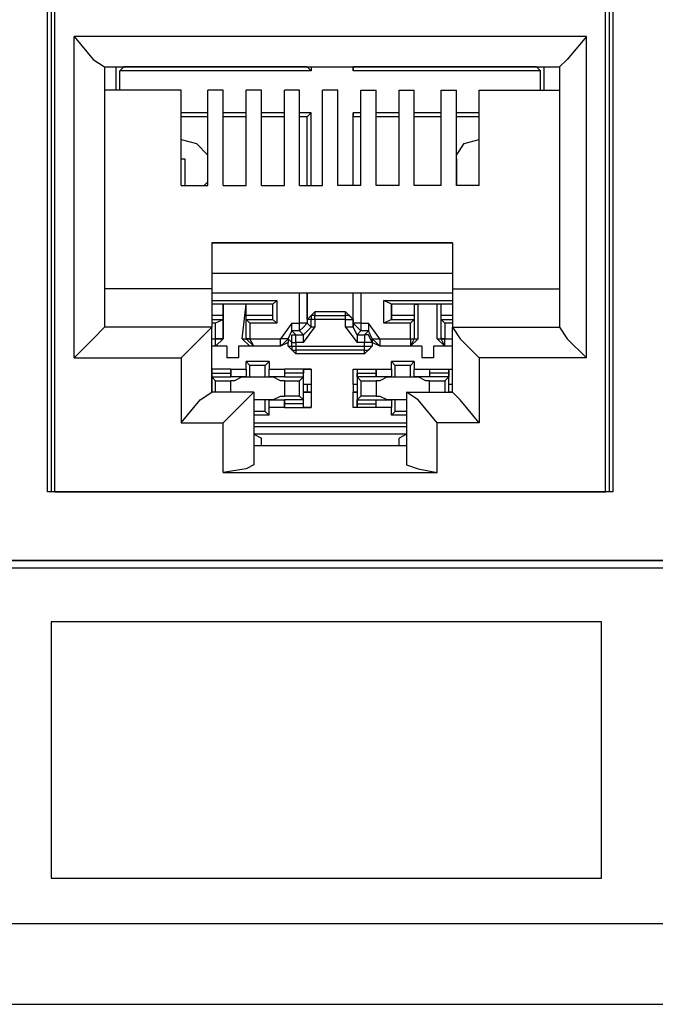
# Model space of a CAD drawing. Extents: x 1.4 to 20.4, y 3.2 to 16.9.
# Drawn here: x 4.4 to 5, y 3.3 to 4.3 of the extents above; entities that cross this region are included whole.
import ezdxf

# ---------------------------------------------------------------- set-up
doc = ezdxf.new("R2010")
doc.units = 0
doc.layers.get('0').update_dxf_attribs({"linetype": 'CONTINUOUS'})

msp = doc.modelspace()

# ---------------------------------------------------------------- linework, layer by layer
for p, q in [((4.4026, 3.8031), (4.4026, 4.4488)), ((4.4065, 4.4488), (4.4065, 3.8031)), ((4.9813, 4.4488), (4.9813, 3.8031)), ((4.9852, 3.8031), (4.9852, 4.4488)), ((4.4104, 3.8031), (4.4104, 4.4409)), ((4.9774, 3.8031), (4.9774, 4.4409)), ((4.4301, 3.9409), (4.4301, 4.2717)), ((4.9577, 4.2717), (4.4301, 4.2717)), ((4.9577, 3.9409), (4.9577, 4.2717)), ((4.4616, 4.2402), (4.4616, 3.9724)), ((4.4616, 4.2402), (4.9301, 4.2402)), ((4.4734, 4.2165), (4.4734, 4.2402)), ((4.4774, 4.2362), (4.4813, 4.2402)), ((4.4774, 4.2165), (4.4774, 4.2362)), ((4.6742, 4.2362), (4.4774, 4.2362)), ((4.4813, 4.2402), (4.4813, 4.2402)), ((4.6703, 4.2402), (4.4813, 4.2402)), ((4.6703, 4.2402), (4.6703, 4.2402)), ((4.6742, 4.2362), (4.6703, 4.2402)), ((4.6742, 4.2402), (4.6742, 4.2362)), ((4.7175, 4.2402), (4.7175, 4.2362)), ((4.9065, 4.2402), (4.7175, 4.2402)), ((4.7175, 4.2362), (4.7175, 4.2402)), ((4.7175, 4.2402), (4.7175, 4.2402)), ((4.9104, 4.2362), (4.7175, 4.2362)), ((4.9065, 4.2402), (4.9065, 4.2402)), ((4.9104, 4.2362), (4.9065, 4.2402)), ((4.9104, 4.2165), (4.9104, 4.2362)), ((4.9144, 4.2165), (4.9144, 4.2402)), ((4.9301, 4.2402), (4.9301, 3.9724)), ((4.5404, 4.2165), (4.4616, 4.2165)), ((4.5404, 4.1181), (4.5404, 4.2165)), ((4.5679, 4.1181), (4.5679, 4.2165)), ((4.5837, 4.2165), (4.5679, 4.2165)), ((4.5837, 4.1181), (4.5837, 4.2165)), ((4.6073, 4.1181), (4.6073, 4.2165)), ((4.623, 4.2165), (4.6073, 4.2165)), ((4.623, 4.1181), (4.623, 4.2165)), ((4.6467, 4.1181), (4.6467, 4.2165)), ((4.6624, 4.2165), (4.6467, 4.2165)), ((4.6624, 4.1181), (4.6624, 4.2165)), ((4.686, 4.1181), (4.686, 4.2165)), ((4.7018, 4.2165), (4.686, 4.2165)), ((4.7018, 4.1181), (4.7018, 4.2165)), ((4.7254, 4.2165), (4.7411, 4.2165)), ((4.7254, 4.1181), (4.7254, 4.2165)), ((4.7411, 4.1181), (4.7411, 4.2165)), ((4.7648, 4.2165), (4.7805, 4.2165)), ((4.7648, 4.1181), (4.7648, 4.2165)), ((4.7805, 4.1181), (4.7805, 4.2165)), ((4.8081, 4.2165), (4.8238, 4.2165)), ((4.8081, 4.1181), (4.8081, 4.2165)), ((4.8238, 4.1181), (4.8238, 4.2165)), ((4.8474, 4.2165), (4.9301, 4.2165)), ((4.8474, 4.1181), (4.8474, 4.2165)), ((4.5679, 4.1929), (4.5404, 4.1929)), ((4.5679, 4.189), (4.5404, 4.189)), ((4.6073, 4.1929), (4.5837, 4.1929)), ((4.6073, 4.189), (4.5837, 4.189)), ((4.6467, 4.1929), (4.623, 4.1929)), ((4.6467, 4.189), (4.623, 4.189)), ((4.6742, 4.1929), (4.6624, 4.1929)), ((4.6703, 4.189), (4.6624, 4.189)), ((4.6742, 4.1929), (4.6703, 4.189)), ((4.6703, 4.1181), (4.6703, 4.189)), ((4.6742, 4.1181), (4.6742, 4.1929)), ((4.7175, 4.1181), (4.7175, 4.1929)), ((4.7254, 4.1929), (4.7175, 4.1929)), ((4.7175, 4.1929), (4.7175, 4.189)), ((4.7254, 4.189), (4.7175, 4.189)), ((4.7175, 4.1181), (4.7175, 4.189)), ((4.7648, 4.1929), (4.7411, 4.1929)), ((4.7648, 4.189), (4.7411, 4.189)), ((4.8081, 4.1929), (4.7805, 4.1929)), ((4.8081, 4.189), (4.7805, 4.189)), ((4.8474, 4.1929), (4.8238, 4.1929)), ((4.8474, 4.189), (4.8238, 4.189)), ((4.5404, 4.1457), (4.5443, 4.1457)), ((4.5443, 4.1457), (4.5443, 4.1181)), ((4.8238, 4.1457), (4.8238, 4.1457)), ((4.8238, 4.1457), (4.8238, 4.1181)), ((4.5404, 4.1181), (4.5679, 4.1181)), ((4.5679, 4.122), (4.564, 4.1181)), ((4.5837, 4.1181), (4.6073, 4.1181)), ((4.623, 4.1181), (4.6467, 4.1181)), ((4.6624, 4.1181), (4.686, 4.1181)), ((4.7254, 4.1181), (4.7018, 4.1181)), ((4.7648, 4.1181), (4.7411, 4.1181)), ((4.8081, 4.1181), (4.7805, 4.1181)), ((4.8238, 4.1181), (4.8238, 4.122)), ((4.8474, 4.1181), (4.8238, 4.1181)), ((4.5719, 4.0591), (4.5719, 4.0118)), ((4.5719, 4.0591), (4.8199, 4.0591)), ((4.8199, 4.0591), (4.5719, 4.0591)), ((4.8199, 4.0591), (4.8199, 4.0118)), ((4.8199, 4.0276), (4.5719, 4.0276)), ((4.5719, 4.0118), (4.4616, 4.0118)), ((4.5719, 4.0118), (4.5719, 3.9724)), ((4.5719, 4.0079), (4.8199, 4.0079)), ((4.6624, 3.9764), (4.6624, 4.0079)), ((4.6703, 3.9803), (4.6703, 4.0079)), ((4.6703, 4.0079), (4.6703, 3.9764)), ((4.7175, 3.9803), (4.7175, 4.0079)), ((4.7175, 3.9764), (4.7175, 4.0079)), ((4.7254, 4.0079), (4.7254, 3.9764)), ((4.8199, 4.0118), (4.9301, 4.0118)), ((4.8199, 4.0118), (4.8199, 3.9724)), ((4.5719, 4), (4.6388, 4)), ((4.5837, 3.9961), (4.5719, 3.9961)), ((4.6348, 3.9961), (4.5719, 3.9961)), ((4.6073, 3.9961), (4.5837, 3.9961)), ((4.5837, 3.9606), (4.5837, 3.9961)), ((4.5837, 3.9961), (4.5837, 3.9843)), ((4.5837, 3.9961), (4.5837, 3.9961)), ((4.6033, 3.9606), (4.6073, 3.9961)), ((4.6348, 3.9961), (4.6073, 3.9961)), ((4.6073, 3.9843), (4.6073, 3.9961)), ((4.6073, 3.9961), (4.6073, 3.9961)), ((4.6348, 3.9961), (4.6388, 4)), ((4.6348, 3.9843), (4.6348, 3.9961)), ((4.6348, 3.9803), (4.6348, 3.9961)), ((4.6348, 3.9961), (4.6348, 3.9961)), ((4.6388, 4), (4.6388, 3.9764)), ((4.749, 3.9764), (4.749, 4)), ((4.749, 4), (4.8199, 4)), ((4.7569, 3.9961), (4.749, 4)), ((4.7805, 3.9961), (4.7569, 3.9961)), ((4.7569, 3.9843), (4.7569, 3.9961)), ((4.8199, 3.9961), (4.7569, 3.9961)), ((4.7569, 3.9961), (4.7569, 3.9961)), ((4.7569, 3.9961), (4.7569, 3.9803)), ((4.7805, 3.9961), (4.7805, 3.9843)), ((4.7805, 3.9961), (4.7844, 3.9961)), ((4.8041, 3.9961), (4.7844, 3.9961)), ((4.7844, 3.9606), (4.7844, 3.9961)), ((4.8041, 3.9606), (4.8041, 3.9961)), ((4.8081, 3.9961), (4.8041, 3.9961)), ((4.8199, 3.9961), (4.8081, 3.9961)), ((4.8081, 3.9843), (4.8081, 3.9961)), ((4.5837, 3.9843), (4.5719, 3.9843)), ((4.5837, 3.9843), (4.5837, 3.9803)), ((4.6348, 3.9843), (4.6073, 3.9843)), ((4.6073, 3.9803), (4.6073, 3.9843)), ((4.6348, 3.9803), (4.6348, 3.9843)), ((4.6703, 3.9803), (4.6781, 3.9882)), ((4.7096, 3.9882), (4.6781, 3.9882)), ((4.6781, 3.9882), (4.6781, 3.9843)), ((4.6781, 3.9843), (4.7096, 3.9843)), ((4.6781, 3.9803), (4.6781, 3.9843)), ((4.7096, 3.9882), (4.7175, 3.9803)), ((4.7096, 3.9843), (4.7096, 3.9882)), ((4.7096, 3.9803), (4.7096, 3.9843)), ((4.7805, 3.9843), (4.7569, 3.9843)), ((4.7569, 3.9803), (4.7569, 3.9843)), ((4.7805, 3.9843), (4.7805, 3.9803)), ((4.8199, 3.9843), (4.8081, 3.9843)), ((4.8081, 3.9803), (4.8081, 3.9843)), ((4.5719, 3.9724), (4.4616, 3.9724)), ((4.5719, 3.9803), (4.5837, 3.9803)), ((4.5758, 3.9764), (4.5719, 3.9764)), ((4.5719, 3.9055), (4.5719, 3.9724)), ((4.5837, 3.9803), (4.5758, 3.9764)), ((4.5758, 3.9606), (4.5758, 3.9764)), ((4.5837, 3.9803), (4.5837, 3.9606)), ((4.6073, 3.9606), (4.6073, 3.9803)), ((4.6073, 3.9803), (4.6348, 3.9803)), ((4.6073, 3.9803), (4.6112, 3.9764)), ((4.6388, 3.9764), (4.6112, 3.9764)), ((4.6112, 3.9764), (4.6112, 3.9606)), ((4.6348, 3.9803), (4.6388, 3.9764)), ((4.6545, 3.9764), (4.6427, 3.9606)), ((4.6545, 3.9764), (4.6624, 3.9764)), ((4.6663, 3.9567), (4.6781, 3.9724)), ((4.6663, 3.9646), (4.6742, 3.9724)), ((4.6742, 3.9803), (4.6703, 3.9803)), ((4.6703, 3.9764), (4.6742, 3.9724)), ((4.6742, 3.9724), (4.6742, 3.9803)), ((4.6781, 3.9803), (4.6742, 3.9803)), ((4.6781, 3.9724), (4.6742, 3.9724)), ((4.7096, 3.9803), (4.6781, 3.9803)), ((4.6781, 3.9803), (4.6781, 3.9724)), ((4.7096, 3.9724), (4.7096, 3.9803)), ((4.7096, 3.9724), (4.7215, 3.9567)), ((4.7175, 3.9803), (4.7175, 3.9803)), ((4.7175, 3.9803), (4.7175, 3.9724)), ((4.7175, 3.9724), (4.7175, 3.9764)), ((4.7215, 3.9646), (4.7175, 3.9724)), ((4.7254, 3.9764), (4.7333, 3.9764)), ((4.7451, 3.9606), (4.7333, 3.9764)), ((4.7569, 3.9803), (4.749, 3.9764)), ((4.7766, 3.9764), (4.749, 3.9764)), ((4.7569, 3.9803), (4.7805, 3.9803)), ((4.7805, 3.9803), (4.7766, 3.9764)), ((4.7766, 3.9606), (4.7766, 3.9764)), ((4.7805, 3.9803), (4.7805, 3.9606)), ((4.8081, 3.9606), (4.8081, 3.9803)), ((4.8081, 3.9803), (4.8199, 3.9803)), ((4.8081, 3.9803), (4.812, 3.9764)), ((4.8199, 3.9764), (4.812, 3.9764)), ((4.812, 3.9764), (4.812, 3.9606)), ((4.8199, 3.9724), (4.9301, 3.9724)), ((4.8199, 3.9055), (4.8199, 3.9724)), ((4.6506, 3.9606), (4.6545, 3.9685)), ((4.6624, 3.9685), (4.6545, 3.9685)), ((4.6545, 3.9685), (4.6585, 3.9646)), ((4.6585, 3.9646), (4.6663, 3.9646)), ((4.6585, 3.9567), (4.6585, 3.9646)), ((4.6663, 3.9646), (4.6624, 3.9685)), ((4.6663, 3.9567), (4.6663, 3.9646)), ((4.7254, 3.9685), (4.7215, 3.9646)), ((4.7215, 3.9646), (4.7293, 3.9646)), ((4.7215, 3.9646), (4.7215, 3.9567)), ((4.7333, 3.9685), (4.7254, 3.9685)), ((4.7293, 3.9646), (4.7333, 3.9685)), ((4.7293, 3.9646), (4.7293, 3.9567)), ((4.7372, 3.9606), (4.7333, 3.9685)), ((4.5719, 3.9606), (4.5758, 3.9606)), ((4.5876, 3.9528), (4.5719, 3.9528)), ((4.5758, 3.9528), (4.5719, 3.9528)), ((4.5837, 3.9606), (4.5758, 3.9528)), ((4.5758, 3.9606), (4.5758, 3.9606)), ((4.5758, 3.9528), (4.5837, 3.9606)), ((4.5758, 3.9528), (4.5758, 3.9606)), ((4.5876, 3.9528), (4.5758, 3.9528)), ((4.5758, 3.9528), (4.5758, 3.9528)), ((4.5837, 3.9606), (4.5837, 3.9606)), ((4.5837, 3.9606), (4.5837, 3.9606)), ((4.5876, 3.9528), (4.5876, 3.9409)), ((4.5876, 3.9528), (4.5876, 3.9409)), ((4.5876, 3.9528), (4.5876, 3.9528)), ((4.5994, 3.9528), (4.5994, 3.9409)), ((4.6112, 3.9528), (4.5994, 3.9528)), ((4.5994, 3.9528), (4.5994, 3.9409)), ((4.5994, 3.9528), (4.5994, 3.9528)), ((4.6427, 3.9528), (4.5994, 3.9528)), ((4.6112, 3.9528), (4.6033, 3.9606)), ((4.6033, 3.9606), (4.6073, 3.9606)), ((4.6073, 3.9606), (4.6112, 3.9606)), ((4.6112, 3.9606), (4.6073, 3.9606)), ((4.6073, 3.9606), (4.6073, 3.9606)), ((4.6152, 3.9528), (4.6073, 3.9606)), ((4.6112, 3.9606), (4.6112, 3.9606)), ((4.6112, 3.9606), (4.6427, 3.9606)), ((4.6152, 3.9528), (4.6112, 3.9606)), ((4.6152, 3.9528), (4.6112, 3.9528)), ((4.6427, 3.9528), (4.6152, 3.9528)), ((4.6427, 3.9606), (4.6427, 3.9606)), ((4.6506, 3.9567), (4.6427, 3.9528)), ((4.6427, 3.9528), (4.6427, 3.9528)), ((4.6545, 3.9567), (4.6506, 3.9606)), ((4.6506, 3.9606), (4.6506, 3.9606)), ((4.6506, 3.9606), (4.6506, 3.9567)), ((4.6506, 3.9528), (4.6506, 3.9567)), ((4.6585, 3.9449), (4.6506, 3.9528)), ((4.6506, 3.9528), (4.6545, 3.9528)), ((4.6545, 3.9528), (4.6545, 3.9567)), ((4.6545, 3.9567), (4.6585, 3.9567)), ((4.6545, 3.9528), (4.6585, 3.9528)), ((4.6663, 3.9567), (4.6585, 3.9567)), ((4.6585, 3.9567), (4.6585, 3.9528)), ((4.6585, 3.9528), (4.7293, 3.9528)), ((4.6585, 3.9528), (4.6585, 3.9488)), ((4.7293, 3.9567), (4.7215, 3.9567)), ((4.7293, 3.9528), (4.7293, 3.9567)), ((4.7372, 3.9528), (4.7293, 3.9449)), ((4.7293, 3.9488), (4.7293, 3.9528)), ((4.7372, 3.9567), (4.7372, 3.9606)), ((4.7372, 3.9606), (4.7372, 3.9606)), ((4.7372, 3.9606), (4.7372, 3.9567)), ((4.7451, 3.9528), (4.7372, 3.9567)), ((4.7372, 3.9567), (4.7372, 3.9528)), ((4.7372, 3.9567), (4.7372, 3.9528)), ((4.7372, 3.9528), (4.7372, 3.9528)), ((4.7451, 3.9606), (4.7451, 3.9606)), ((4.7451, 3.9606), (4.7766, 3.9606)), ((4.7766, 3.9528), (4.7451, 3.9528)), ((4.7451, 3.9528), (4.7451, 3.9528)), ((4.7884, 3.9528), (4.7451, 3.9528)), ((4.7844, 3.9606), (4.7766, 3.9528)), ((4.7766, 3.9606), (4.7766, 3.9606)), ((4.7766, 3.9606), (4.7805, 3.9606)), ((4.7766, 3.9606), (4.7766, 3.9528)), ((4.7766, 3.9606), (4.7805, 3.9606)), ((4.7805, 3.9606), (4.7766, 3.9528)), ((4.7884, 3.9528), (4.7766, 3.9528)), ((4.7766, 3.9528), (4.7766, 3.9528)), ((4.7805, 3.9606), (4.7844, 3.9606)), ((4.7805, 3.9606), (4.7805, 3.9606)), ((4.7884, 3.9528), (4.7884, 3.9528)), ((4.7884, 3.9528), (4.7884, 3.9409)), ((4.7884, 3.9528), (4.7884, 3.9409)), ((4.8002, 3.9528), (4.8002, 3.9409)), ((4.812, 3.9528), (4.8002, 3.9528)), ((4.8002, 3.9528), (4.8002, 3.9409)), ((4.8002, 3.9528), (4.8002, 3.9528)), ((4.8199, 3.9528), (4.8002, 3.9528)), ((4.812, 3.9528), (4.8041, 3.9606)), ((4.8041, 3.9606), (4.8081, 3.9606)), ((4.8081, 3.9606), (4.812, 3.9606)), ((4.812, 3.9606), (4.8081, 3.9606)), ((4.8081, 3.9606), (4.8081, 3.9606)), ((4.812, 3.9528), (4.8081, 3.9606)), ((4.812, 3.9606), (4.812, 3.9606)), ((4.812, 3.9606), (4.8199, 3.9606)), ((4.812, 3.9528), (4.812, 3.9606)), ((4.812, 3.9528), (4.812, 3.9528)), ((4.8199, 3.9528), (4.812, 3.9528)), ((4.7293, 3.9488), (4.6585, 3.9488)), ((4.6585, 3.9488), (4.6585, 3.9449)), ((4.7293, 3.9449), (4.6585, 3.9449)), ((4.7293, 3.9449), (4.7293, 3.9488)), ((4.4301, 3.9409), (4.5404, 3.9409)), ((4.5404, 3.9409), (4.5404, 3.874)), ((4.5994, 3.9409), (4.5876, 3.9409)), ((4.5876, 3.9409), (4.5876, 3.9409)), ((4.5994, 3.9409), (4.5876, 3.9409)), ((4.5994, 3.9409), (4.5994, 3.9409)), ((4.6309, 3.937), (4.6073, 3.937)), ((4.6073, 3.9291), (4.6073, 3.937)), ((4.6073, 3.937), (4.6112, 3.9331)), ((4.627, 3.9331), (4.6112, 3.9331)), ((4.6112, 3.9213), (4.6112, 3.9331)), ((4.6309, 3.937), (4.627, 3.9331)), ((4.627, 3.9213), (4.627, 3.9331)), ((4.6309, 3.937), (4.6309, 3.9291)), ((4.7805, 3.937), (4.7569, 3.937)), ((4.7569, 3.9291), (4.7569, 3.937)), ((4.7569, 3.937), (4.7608, 3.9331)), ((4.7766, 3.9331), (4.7608, 3.9331)), ((4.7608, 3.9213), (4.7608, 3.9331)), ((4.7805, 3.937), (4.7766, 3.9331)), ((4.7766, 3.9213), (4.7766, 3.9331)), ((4.7805, 3.937), (4.7805, 3.9291)), ((4.8002, 3.9409), (4.7884, 3.9409)), ((4.8002, 3.9409), (4.7884, 3.9409)), ((4.7884, 3.9409), (4.7884, 3.9409)), ((4.8002, 3.9409), (4.8002, 3.9409)), ((4.9577, 3.9409), (4.8474, 3.9409)), ((4.8474, 3.9409), (4.8474, 3.874)), ((4.5719, 3.9291), (4.5719, 3.9134)), ((4.5719, 3.9291), (4.5719, 3.9291)), ((4.5719, 3.9291), (4.5719, 3.9252)), ((4.5915, 3.9291), (4.5719, 3.9291)), ((4.5719, 3.9252), (4.5915, 3.9252)), ((4.5719, 3.9252), (4.5719, 3.9213)), ((4.5915, 3.9213), (4.5915, 3.9291)), ((4.5915, 3.9291), (4.5915, 3.9252)), ((4.5915, 3.9291), (4.6073, 3.9291)), ((4.5915, 3.9252), (4.5915, 3.9213)), ((4.6073, 3.9291), (4.6073, 3.9213)), ((4.6309, 3.9213), (4.6309, 3.9291)), ((4.6309, 3.9291), (4.6467, 3.9291)), ((4.6467, 3.9291), (4.6467, 3.9213)), ((4.6467, 3.9291), (4.6467, 3.9252)), ((4.6742, 3.9291), (4.6467, 3.9291)), ((4.6663, 3.9252), (4.6467, 3.9252)), ((4.6467, 3.9252), (4.6467, 3.9213)), ((4.6663, 3.9291), (4.6742, 3.9291)), ((4.6663, 3.9134), (4.6663, 3.9291)), ((4.6663, 3.9291), (4.6663, 3.9252)), ((4.6663, 3.9213), (4.6663, 3.9252)), ((4.6742, 3.9291), (4.6742, 3.9134)), ((4.7175, 3.9291), (4.7215, 3.9291)), ((4.7175, 3.9134), (4.7175, 3.9291)), ((4.7175, 3.9291), (4.7411, 3.9291)), ((4.7215, 3.9291), (4.7215, 3.9134)), ((4.7215, 3.9291), (4.7215, 3.9252)), ((4.7215, 3.9252), (4.7411, 3.9252)), ((4.7215, 3.9213), (4.7215, 3.9252)), ((4.7411, 3.9213), (4.7411, 3.9291)), ((4.7411, 3.9291), (4.7411, 3.9252)), ((4.7411, 3.9291), (4.7569, 3.9291)), ((4.7411, 3.9252), (4.7411, 3.9213)), ((4.7569, 3.9291), (4.7569, 3.9213)), ((4.7805, 3.9213), (4.7805, 3.9291)), ((4.7805, 3.9291), (4.7963, 3.9291)), ((4.7963, 3.9291), (4.7963, 3.9213)), ((4.7963, 3.9291), (4.7963, 3.9252)), ((4.7963, 3.9291), (4.8199, 3.9291)), ((4.8159, 3.9252), (4.7963, 3.9252)), ((4.7963, 3.9252), (4.7963, 3.9213)), ((4.8159, 3.9291), (4.8199, 3.9291)), ((4.8159, 3.9134), (4.8159, 3.9291)), ((4.8159, 3.9291), (4.8159, 3.9252)), ((4.8159, 3.9252), (4.8159, 3.9213)), ((4.5719, 3.9213), (4.5915, 3.9213)), ((4.5758, 3.9173), (4.5719, 3.9213)), ((4.5719, 3.9134), (4.5719, 3.9134)), ((4.5719, 3.9134), (4.5719, 3.9134)), ((4.5719, 3.9134), (4.5719, 3.9055)), ((4.5719, 3.9134), (4.5719, 3.9134)), ((4.5758, 3.9173), (4.5915, 3.9173)), ((4.5758, 3.9055), (4.5758, 3.9173)), ((4.6073, 3.9213), (4.5915, 3.9213)), ((4.5915, 3.9213), (4.5915, 3.9213)), ((4.5955, 3.9173), (4.5915, 3.9173)), ((4.6033, 3.9213), (4.5955, 3.9173)), ((4.6033, 3.9213), (4.6033, 3.9213)), ((4.6073, 3.9213), (4.6112, 3.9213)), ((4.6112, 3.9213), (4.627, 3.9213)), ((4.627, 3.9213), (4.6309, 3.9213)), ((4.6467, 3.9213), (4.6309, 3.9213)), ((4.6348, 3.9213), (4.6348, 3.9213)), ((4.6427, 3.9173), (4.6348, 3.9213)), ((4.6467, 3.9173), (4.6427, 3.9173)), ((4.6467, 3.9213), (4.6663, 3.9213)), ((4.6467, 3.9213), (4.6467, 3.9213)), ((4.6467, 3.9173), (4.6624, 3.9173)), ((4.6624, 3.9173), (4.6663, 3.9213)), ((4.6624, 3.9016), (4.6624, 3.9173)), ((4.6742, 3.9134), (4.6663, 3.9134)), ((4.6663, 3.9055), (4.6663, 3.9134)), ((4.6663, 3.9134), (4.6663, 3.9134)), ((4.6703, 3.9134), (4.6663, 3.9134)), ((4.6742, 3.9134), (4.6703, 3.9134)), ((4.6703, 3.9134), (4.6703, 3.9055)), ((4.6742, 3.9134), (4.6742, 3.9055)), ((4.7215, 3.9134), (4.7175, 3.9134)), ((4.7175, 3.9134), (4.7175, 3.9055)), ((4.7215, 3.9134), (4.7175, 3.9134)), ((4.7175, 3.9134), (4.7175, 3.9055)), ((4.7175, 3.9134), (4.7175, 3.9134)), ((4.7411, 3.9213), (4.7215, 3.9213)), ((4.7254, 3.9173), (4.7215, 3.9213)), ((4.7215, 3.9134), (4.7215, 3.9134)), ((4.7215, 3.9134), (4.7215, 3.9055)), ((4.7254, 3.9173), (4.7411, 3.9173)), ((4.7254, 3.9173), (4.7254, 3.9016)), ((4.7569, 3.9213), (4.7411, 3.9213)), ((4.7411, 3.9213), (4.7411, 3.9213)), ((4.7451, 3.9173), (4.7411, 3.9173)), ((4.753, 3.9213), (4.7451, 3.9173)), ((4.753, 3.9213), (4.753, 3.9213)), ((4.7569, 3.9213), (4.7608, 3.9213)), ((4.7608, 3.9213), (4.7766, 3.9213)), ((4.7766, 3.9213), (4.7805, 3.9213)), ((4.7963, 3.9213), (4.7805, 3.9213)), ((4.7844, 3.9213), (4.7844, 3.9213)), ((4.7923, 3.9173), (4.7844, 3.9213)), ((4.7963, 3.9173), (4.7923, 3.9173)), ((4.8159, 3.9213), (4.7963, 3.9213)), ((4.7963, 3.9213), (4.7963, 3.9213)), ((4.7963, 3.9173), (4.812, 3.9173)), ((4.812, 3.9173), (4.8159, 3.9213)), ((4.812, 3.9173), (4.812, 3.9055)), ((4.8199, 3.9134), (4.8159, 3.9134)), ((4.8159, 3.9055), (4.8159, 3.9134)), ((4.8159, 3.9134), (4.8159, 3.9134)), ((4.8199, 3.9134), (4.8159, 3.9134)), ((4.5719, 3.9055), (4.5719, 3.9055)), ((4.5719, 3.9055), (4.5719, 3.9055)), ((4.5719, 3.9055), (4.5719, 3.9055)), ((4.6152, 3.9055), (4.5719, 3.9055)), ((4.6152, 3.9055), (4.6152, 3.8307)), ((4.6348, 3.8976), (4.6427, 3.9016)), ((4.6427, 3.9016), (4.6467, 3.9016)), ((4.6624, 3.9016), (4.6467, 3.9016)), ((4.6624, 3.9016), (4.6663, 3.8976)), ((4.6663, 3.8898), (4.6663, 3.9055)), ((4.6663, 3.9055), (4.6663, 3.9055)), ((4.6663, 3.9055), (4.6742, 3.9055)), ((4.6703, 3.9055), (4.6663, 3.9055)), ((4.6742, 3.9055), (4.6703, 3.9055)), ((4.6742, 3.9055), (4.6742, 3.8898)), ((4.7175, 3.8898), (4.7175, 3.9055)), ((4.7175, 3.9055), (4.7215, 3.9055)), ((4.7215, 3.9055), (4.7175, 3.9055)), ((4.7175, 3.9055), (4.7175, 3.9055)), ((4.7215, 3.9055), (4.7215, 3.9055)), ((4.7215, 3.9055), (4.7215, 3.8898)), ((4.7254, 3.9016), (4.7215, 3.8976)), ((4.7411, 3.9016), (4.7254, 3.9016)), ((4.7411, 3.9016), (4.7451, 3.9016)), ((4.7451, 3.9016), (4.753, 3.8976)), ((4.7726, 3.9055), (4.7726, 3.8307)), ((4.7726, 3.9055), (4.8199, 3.9055)), ((4.8159, 3.9055), (4.8159, 3.9055)), ((4.8159, 3.9055), (4.8159, 3.9055)), ((4.8199, 3.9055), (4.8159, 3.9055)), ((4.6348, 3.8976), (4.6152, 3.8976)), ((4.627, 3.8976), (4.6152, 3.8976)), ((4.6309, 3.8976), (4.627, 3.8976)), ((4.627, 3.8858), (4.627, 3.8976)), ((4.6309, 3.8898), (4.6309, 3.8976)), ((4.6309, 3.8976), (4.6467, 3.8976)), ((4.6348, 3.8976), (4.6348, 3.8976)), ((4.6467, 3.8976), (4.6467, 3.8898)), ((4.6467, 3.8976), (4.6467, 3.8976)), ((4.6663, 3.8976), (4.6467, 3.8976)), ((4.6467, 3.8937), (4.6467, 3.8976)), ((4.6467, 3.8898), (4.6467, 3.8937)), ((4.6663, 3.8937), (4.6467, 3.8937)), ((4.6663, 3.8937), (4.6663, 3.8976)), ((4.6663, 3.8898), (4.6663, 3.8937)), ((4.7215, 3.8976), (4.7411, 3.8976)), ((4.7215, 3.8937), (4.7215, 3.8976)), ((4.7215, 3.8937), (4.7411, 3.8937)), ((4.7215, 3.8898), (4.7215, 3.8937)), ((4.7411, 3.8976), (4.7411, 3.8976)), ((4.7411, 3.8976), (4.7569, 3.8976)), ((4.7411, 3.8937), (4.7411, 3.8976)), ((4.7411, 3.8898), (4.7411, 3.8976)), ((4.7411, 3.8898), (4.7411, 3.8937)), ((4.7726, 3.8976), (4.753, 3.8976)), ((4.753, 3.8976), (4.753, 3.8976)), ((4.7608, 3.8976), (4.7569, 3.8976)), ((4.7569, 3.8976), (4.7569, 3.8898)), ((4.7726, 3.8976), (4.7608, 3.8976)), ((4.7608, 3.8858), (4.7608, 3.8976)), ((4.627, 3.8858), (4.6152, 3.8858)), ((4.6309, 3.8819), (4.6152, 3.8819)), ((4.6309, 3.8819), (4.627, 3.8858)), ((4.6467, 3.8898), (4.6309, 3.8898)), ((4.6309, 3.8819), (4.6309, 3.8898)), ((4.6467, 3.8898), (4.6742, 3.8898)), ((4.6742, 3.8898), (4.6663, 3.8898)), ((4.7215, 3.8898), (4.7175, 3.8898)), ((4.7411, 3.8898), (4.7175, 3.8898)), ((4.7569, 3.8898), (4.7411, 3.8898)), ((4.7569, 3.8819), (4.7569, 3.8898)), ((4.7569, 3.8819), (4.7608, 3.8858)), ((4.7726, 3.8819), (4.7569, 3.8819)), ((4.7726, 3.8858), (4.7608, 3.8858)), ((4.5404, 3.874), (4.5837, 3.874)), ((4.5837, 3.8228), (4.5837, 3.874)), ((4.6152, 3.874), (4.7726, 3.874)), ((4.8474, 3.874), (4.8041, 3.874)), ((4.8041, 3.8228), (4.8041, 3.874)), ((4.6152, 3.8701), (4.7726, 3.8701)), ((4.7726, 3.8622), (4.6152, 3.8622)), ((4.6152, 3.8622), (4.623, 3.8583)), ((4.7726, 3.8622), (4.7648, 3.8583)), ((4.623, 3.8504), (4.623, 3.8583)), ((4.7648, 3.8504), (4.7648, 3.8583)), ((4.7726, 3.8504), (4.6152, 3.8504)), ((4.7648, 3.8504), (4.623, 3.8504)), ((4.6703, 3.8504), (4.6703, 3.8504)), ((4.7175, 3.8504), (4.7175, 3.8504)), ((4.5837, 3.8228), (4.8041, 3.8228)), ((4.9852, 3.8031), (4.4026, 3.8031)), ((4.4104, 3.8031), (4.4104, 3.8031)), ((4.4104, 3.8031), (4.9774, 3.8031)), ((4.9813, 3.8031), (4.9774, 3.8031)), ((2.3829, 3.7323), (6.3553, 3.7323)), ((6.3553, 3.7323), (2.3829, 3.7323)), ((6.3632, 3.7244), (2.375, 3.7244)), ((19.6112, 3.3583), (2.19, 3.3583)), ((2.19, 3.2756), (19.6112, 3.2756))]:
    msp.add_line(p, q)
for points in [[(4.4301, 4.2717), (4.4498, 4.248), (4.4616, 4.2402)], [(4.9577, 4.2717), (4.938, 4.248), (4.9301, 4.2402)], [(4.5404, 4.1654), (4.5561, 4.1614), (4.5679, 4.1496)], [(4.8238, 4.1496), (4.8317, 4.1614), (4.8474, 4.1654)], [(4.6781, 3.9843), (4.6742, 3.9843), (4.6742, 3.9803)], [(4.7175, 3.9803), (4.7136, 3.9843), (4.7096, 3.9843)], [(4.4616, 3.9724), (4.4498, 3.9606), (4.4301, 3.9409)], [(4.5719, 3.9724), (4.56, 3.9606), (4.5404, 3.9409)], [(4.6545, 3.9685), (4.6545, 3.9724), (4.6545, 3.9764)], [(4.6703, 3.9764), (4.6663, 3.9764), (4.6624, 3.9764)], [(4.6624, 3.9685), (4.6663, 3.9724), (4.6703, 3.9764)], [(4.6624, 3.9685), (4.6624, 3.9724), (4.6624, 3.9764)], [(4.7096, 3.9803), (4.7136, 3.9803), (4.7175, 3.9803)], [(4.7175, 3.9724), (4.7136, 3.9724), (4.7096, 3.9724)], [(4.7254, 3.9764), (4.7215, 3.9764), (4.7175, 3.9764)], [(4.7254, 3.9685), (4.7215, 3.9724), (4.7175, 3.9764)], [(4.7254, 3.9764), (4.7254, 3.9724), (4.7254, 3.9685)], [(4.7333, 3.9764), (4.7333, 3.9724), (4.7333, 3.9685)], [(4.8199, 3.9724), (4.8278, 3.9606), (4.8474, 3.9409)], [(4.9301, 3.9724), (4.938, 3.9606), (4.9577, 3.9409)], [(4.6545, 3.9567), (4.6545, 3.9646), (4.6585, 3.9646)], [(4.7372, 3.9567), (4.7333, 3.9646), (4.7293, 3.9646)], [(4.5758, 3.9606), (4.5797, 3.9606), (4.5837, 3.9606)], [(4.5837, 3.9606), (4.5797, 3.9606), (4.5758, 3.9606)], [(4.6427, 3.9528), (4.6427, 3.9567), (4.6427, 3.9606)], [(4.6506, 3.9606), (4.6467, 3.9606), (4.6427, 3.9606)], [(4.6506, 3.9606), (4.6467, 3.9606), (4.6427, 3.9606)], [(4.6506, 3.9606), (4.6467, 3.9567), (4.6427, 3.9528)], [(4.6545, 3.9528), (4.6545, 3.9488), (4.6585, 3.9488)], [(4.7372, 3.9567), (4.7333, 3.9567), (4.7293, 3.9567)], [(4.7293, 3.9528), (4.7333, 3.9528), (4.7372, 3.9528)], [(4.7293, 3.9488), (4.7333, 3.9488), (4.7372, 3.9528)], [(4.7372, 3.9606), (4.7411, 3.9567), (4.7451, 3.9528)], [(4.7372, 3.9606), (4.7411, 3.9606), (4.7451, 3.9606)], [(4.7372, 3.9606), (4.7411, 3.9606), (4.7451, 3.9606)], [(4.7451, 3.9606), (4.7451, 3.9567), (4.7451, 3.9528)], [(4.5915, 3.9055), (4.5915, 3.9134), (4.5915, 3.9173)], [(4.6033, 3.9213), (4.6191, 3.9213), (4.6348, 3.9213)], [(4.6467, 3.9173), (4.6467, 3.9094), (4.6467, 3.9016)], [(4.7411, 3.9173), (4.7411, 3.9094), (4.7411, 3.9016)], [(4.753, 3.9213), (4.7687, 3.9213), (4.7844, 3.9213)], [(4.7963, 3.9055), (4.7963, 3.9134), (4.7963, 3.9173)], [(4.5404, 3.874), (4.56, 3.8976), (4.5719, 3.9055)], [(4.5837, 3.874), (4.6073, 3.8976), (4.6152, 3.9055)], [(4.8041, 3.874), (4.7844, 3.8976), (4.7726, 3.9055)], [(4.8474, 3.874), (4.8278, 3.8976), (4.8199, 3.9055)], [(4.6152, 3.8307), (4.6073, 3.8268), (4.5837, 3.8228)], [(4.7726, 3.8307), (4.7844, 3.8268), (4.8041, 3.8228)], [(4.4065, 3.4055), (4.69, 3.4055), (4.9734, 3.4055), (4.9734, 3.5354), (4.9734, 3.6693), (4.69, 3.6693), (4.4065, 3.6693), (4.4065, 3.5354), (4.4065, 3.4055)], [(4.4065, 3.4055), (4.69, 3.4055), (4.9734, 3.4055), (4.9734, 3.5354), (4.9734, 3.6693), (4.69, 3.6693), (4.4065, 3.6693), (4.4065, 3.5354), (4.4065, 3.4055)]]:
    msp.add_lwpolyline(points)

doc.saveas('drawing.dxf')
